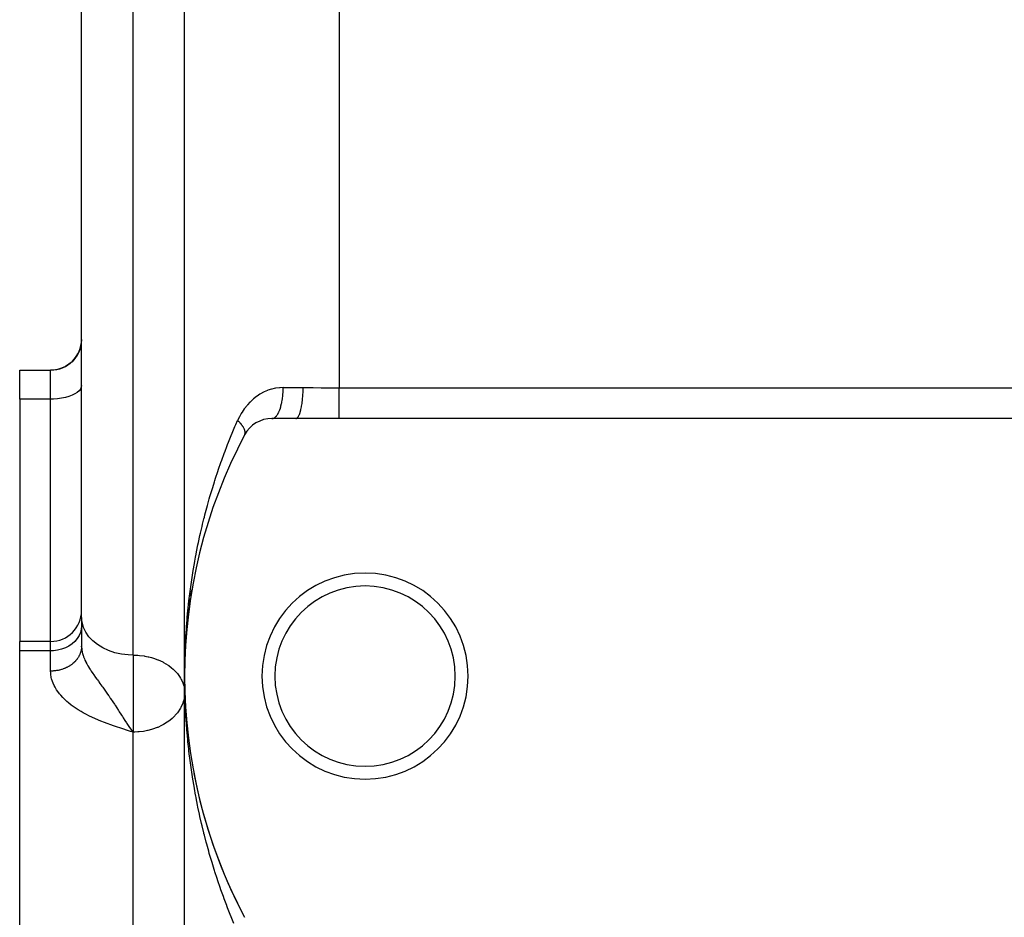
# Model space of a CAD drawing. Extents: x 24 to 1748, y -1113 to 406.
# Drawn here: x 29 to 124, y -379 to -292 of the extents above; entities that cross this region are included whole.
import ezdxf

# ---------------------------------------------------------------- set-up
doc = ezdxf.new("R2010")
doc.units = 0
doc.linetypes.add('DASHED', pattern=[11.05, 8.7, -2.35])
doc.layers.get('0').update_dxf_attribs({"linetype": 'CONTINUOUS'})
doc.layers.add('NEVIDI', color=4, linetype='DASHED')

msp = doc.modelspace()

# ---------------------------------------------------------------- linework, layer by layer
at = {"color": 2}
for p, q in [((35, -302.770175), (35, -237.770175)), ((35, -302.770175), (35, -237.770175)), ((45, -356), (45, -246)), ((45, -356), (45, -246)), ((35, -350.305948), (35, -302.770175)), ((35, -350.305948), (35, -302.770175)), ((34.973012, -323.729117), (34.892471, -324.122771)), ((35, -323.328483), (34.973012, -323.729117)), ((34.759923, -324.501894), (34.577721, -324.859905)), ((34.892471, -324.122771), (34.759923, -324.501894)), ((34.078118, -325.487498), (33.769861, -325.745594)), ((34.349121, -325.190389), (34.078118, -325.487498)), ((34.577721, -324.859905), (34.349121, -325.190389)), ((29, -326.311308), (32, -326.311308)), ((29, -329.115836), (29, -326.311308)), ((32.281548, -326.30883), (32, -326.322042)), ((32.678733, -326.244421), (32.281548, -326.30883)), ((33.063887, -326.127482), (32.678733, -326.244421)), ((33.429763, -325.960202), (33.063887, -326.127482)), ((33.769861, -325.745594), (33.429763, -325.960202)), ((29, -329.115836), (29, -352.635996)), ((55.786925, -331), (53.466881, -331)), ((60, -331), (55.786925, -331)), ((270, -331), (60, -331)), ((45.746153, -347.393107), (45.743451, -347.409752)), ((45.47711, -349.108215), (45.569318, -348.476193)), ((45.604043, -348.250402), (45.601853, -348.265464)), ((45.604043, -348.250402), (45.707182, -347.620375)), ((45.365251, -349.966637), (45.44651, -349.332792)), ((45.47711, -349.108215), (45.475373, -349.121678)), ((35, -350.305948), (35, -353.102541)), ((35, -350.305948), (35, -353.102541)), ((45.268372, -350.825759), (45.338671, -350.190314)), ((45.365251, -349.966637), (45.363898, -349.978594)), ((45.186425, -351.68567), (45.245742, -351.048861)), ((45.268372, -350.825759), (45.267386, -350.835981)), ((45.119378, -352.546459), (45.167783, -351.907308)), ((45.186425, -351.68567), (45.185742, -351.69423)), ((32, -352.635996), (29, -352.635996)), ((29, -353.554479), (29, -352.635996)), ((35, -353.152656), (35, -353.102541)), ((35, -353.102541), (35, -353.15267)), ((45.0672, -353.408215), (45.104656, -352.766633)), ((45.119378, -352.546459), (45.118937, -352.553332)), ((29, -476), (29, -353.554479)), ((45.007481, -355.134993), (45.029894, -354.271029)), ((45.007512, -355.132692), (45.029894, -354.271029)), ((45.029894, -354.271029), (45.029783, -354.274485)), ((45.029894, -354.271029), (45.056346, -353.626934)), ((45.030018, -354.266435), (45.029894, -354.271029)), ((45.0672, -353.408215), (45.06695, -353.413388)), ((45.007481, -355.134993), (45.007453, -355.13672)), ((45.007453, -355.13672), (45.007481, -355.134993)), ((45.007481, -355.134993), (45.022858, -354.4883)), ((45.007512, -355.132692), (45.007481, -355.134993)), ((45.007481, -355.134993), (45.007512, -355.132692)), ((45.007536, -355.130391), (45.007512, -355.132692)), ((45.007512, -355.132692), (45.007536, -355.130391)), ((45, -596), (45, -356)), ((45, -596), (45, -356)), ((45.007453, -356.86328), (45.007481, -356.865007)), ((45.007481, -356.865007), (45.007512, -356.867308)), ((45.007481, -356.865007), (45.029894, -357.728971)), ((45.007512, -356.867308), (45.007536, -356.869609)), ((45.018633, -357.295449), (45.029894, -357.728971)), ((45.029783, -357.725509), (45.029894, -357.728971)), ((45.029894, -357.728971), (45.030018, -357.733565)), ((45.06695, -358.586609), (45.0672, -358.591785)), ((45.118936, -359.446664), (45.119378, -359.453541)), ((45.185742, -360.305771), (45.186425, -360.31433)), ((39.746867, -361.099553), (39.759391, -361.116897)), ((39.759391, -361.116897), (40, -361.437881)), ((45.267386, -361.164019), (45.268372, -361.174241)), ((45.363897, -362.021405), (45.365251, -362.033363)), ((45.475372, -362.878315), (45.47711, -362.891785)), ((45.601851, -363.734528), (45.604043, -363.749598)), ((45.74345, -364.590243), (45.746153, -364.606893)), ((45.900301, -365.445611), (45.90355, -365.463759))]:
    msp.add_line(p, q, dxfattribs=at)
for centre, radius, start, end in [((32, -323.311308), 3, 270, 360), ((53.466881, -334), 3, 90, 152.089932), ((95, -356), 50, 152.089932, 207.910068), ((62.5, -356), 10, 0, 180), ((62.5, -356), 8.75, 0, 180), ((32, -349.635996), 3, 270, 360), ((62.5, -356), 10, 180, 360), ((62.5, -356), 8.75, 180, 360), ((95, -356), 50, 187.16198, 187.477426), ((95, -356), 50, 190.889309, 207.910068)]:
    msp.add_arc(centre, radius, start, end, dxfattribs=at)
at = {"layer": 'NEVIDI', "color": 7, "linetype": 'CONTINUOUS'}
for p, q in [((40, -302.770175), (40, -232.770175)), ((60, -273.95804), (60, -328.04196)), ((40, -353.962546), (40, -302.770175)), ((32, -329.115836), (32, -326.311308)), ((34.577721, -328.472438), (34.349121, -328.617864)), ((34.759923, -328.314899), (34.577721, -328.472438)), ((34.892471, -328.14807), (34.759923, -328.314899)), ((34.973012, -327.974847), (34.892471, -328.14807)), ((35, -327.798553), (34.973012, -327.974847)), ((52.660312, -328.447863), (52.349371, -328.615745)), ((52.707709, -328.424915), (52.660312, -328.447863)), ((53.032028, -328.285361), (52.707709, -328.424915)), ((53.080634, -328.266992), (53.032028, -328.285361)), ((53.412728, -328.15863), (53.080634, -328.266992)), ((53.462455, -328.144922), (53.412728, -328.15863)), ((53.678978, -328.092628), (53.462455, -328.144922)), ((53.802807, -328.068059), (53.678978, -328.092628)), ((53.853493, -328.05911), (53.802807, -328.068059)), ((54.20282, -328.014722), (53.853493, -328.05911)), ((54.254809, -328.010668), (54.20282, -328.014722)), ((54.555734, -328), (54.254809, -328.010668)), ((54.526582, -328.689537), (54.545939, -328.401497)), ((54.545939, -328.401497), (54.548352, -328.348748)), ((54.548352, -328.348748), (54.550491, -328.294049)), ((54.550491, -328.294049), (54.555734, -328)), ((54.555734, -328), (56.489104, -328)), ((56.46722, -328.743125), (56.482787, -328.401488)), ((56.482787, -328.401488), (56.48386, -328.365923)), ((56.48386, -328.365923), (56.484343, -328.348717)), ((56.484343, -328.348717), (56.489104, -328)), ((56.489104, -328), (56.564983, -328.000073)), ((56.564983, -328.000073), (57.276364, -328.006578)), ((57.276364, -328.006578), (57.337175, -328.007499)), ((57.337175, -328.007499), (57.452394, -328.009347)), ((57.452394, -328.009347), (58.236991, -328.02356)), ((58.236991, -328.02356), (58.353689, -328.025612)), ((58.353689, -328.025612), (59.138573, -328.036931)), ((59.138573, -328.036931), (59.154642, -328.037106)), ((59.154642, -328.037106), (59.254553, -328.038133)), ((59.254553, -328.038133), (60, -328.04196)), ((60, -328.04196), (270, -328.04196)), ((60, -328.338224), (60, -328.04196)), ((60, -328.338461), (60, -328.338224)), ((60, -328.353567), (60, -328.338461)), ((60, -328.692137), (60, -328.353567)), ((32, -329.115836), (29, -329.115836)), ((32.281548, -329.110022), (32, -329.115836)), ((32, -352.635996), (32, -329.115836)), ((32.678733, -329.081679), (32.281548, -329.110022)), ((33.063887, -329.030222), (32.678733, -329.081679)), ((33.429763, -328.956612), (33.063887, -329.030222)), ((33.769861, -328.862176), (33.429763, -328.956612)), ((34.078118, -328.748604), (33.769861, -328.862176)), ((34.349121, -328.617864), (34.078118, -328.748604)), ((51.336155, -329.409434), (51.083367, -329.682914)), ((51.374819, -329.370779), (51.336155, -329.409434)), ((51.642948, -329.123239), (51.374819, -329.370779)), ((51.683615, -329.088632), (51.642948, -329.123239)), ((51.965527, -328.867854), (51.683615, -329.088632)), ((52.008365, -328.837067), (51.965527, -328.867854)), ((52.017069, -328.830898), (52.008365, -328.837067)), ((52.304423, -328.642604), (52.017069, -328.830898)), ((52.349371, -328.615745), (52.304423, -328.642604)), ((54.412963, -329.48507), (54.422688, -329.437022)), ((54.422688, -329.437022), (54.468598, -329.175936)), ((54.468598, -329.175936), (54.476416, -329.124039)), ((54.476416, -329.124039), (54.483726, -329.072854)), ((54.483726, -329.072854), (54.516706, -328.795998)), ((54.516706, -328.795998), (54.521817, -328.742934)), ((54.521817, -328.742934), (54.526582, -328.689537)), ((56.397031, -329.485053), (56.43291, -329.175936)), ((56.43291, -329.175936), (56.436417, -329.140137)), ((56.436417, -329.140137), (56.437953, -329.124035)), ((56.437953, -329.124035), (56.463934, -328.795995)), ((56.463934, -328.795995), (56.466217, -328.759673)), ((56.466217, -328.759673), (56.46722, -328.743125)), ((60, -328.707225), (60, -328.692137)), ((60, -328.734376), (60, -328.707225)), ((60, -329.036607), (60, -328.734376)), ((60, -329.051182), (60, -329.036607)), ((60, -329.118098), (60, -329.051182)), ((60, -329.36698), (60, -329.118098)), ((60, -329.380826), (60, -329.36698)), ((60, -329.482366), (60, -329.380826)), ((50.564128, -330.386205), (50.533822, -330.434894)), ((50.779652, -330.066991), (50.564128, -330.386205)), ((50.81294, -330.021469), (50.779652, -330.066991)), ((51.047187, -329.725242), (50.81294, -330.021469)), ((51.083367, -329.682914), (51.047187, -329.725242)), ((54.02316, -330.578946), (54.109254, -330.422312)), ((54.109254, -330.422312), (54.127219, -330.385358)), ((54.127219, -330.385358), (54.14302, -330.351516)), ((54.14302, -330.351516), (54.221135, -330.163661)), ((54.221135, -330.163661), (54.236816, -330.121321)), ((54.236816, -330.121321), (54.250798, -330.082086)), ((54.250798, -330.082086), (54.319497, -329.865913)), ((54.319497, -329.865913), (54.332651, -329.819351)), ((54.332651, -329.819351), (54.344607, -329.77533)), ((54.344607, -329.77533), (54.402467, -329.534718)), ((54.402467, -329.534718), (54.412963, -329.48507)), ((56.134515, -330.606637), (56.201168, -330.422329)), ((56.201168, -330.422329), (56.209529, -330.395816)), ((56.209529, -330.395816), (56.212757, -330.385359)), ((56.212757, -330.385359), (56.273353, -330.163542)), ((56.273353, -330.163542), (56.280564, -330.133522)), ((56.280564, -330.133522), (56.283437, -330.121321)), ((56.283437, -330.121321), (56.33675, -329.865921)), ((56.33675, -329.865921), (56.342778, -329.833035)), ((56.342778, -329.833035), (56.345237, -329.819344)), ((56.345237, -329.819344), (56.39026, -329.534716)), ((56.39026, -329.534716), (56.395025, -329.499996)), ((56.395025, -329.499996), (56.397031, -329.485053)), ((60, -329.678545), (60, -329.482366)), ((60, -329.691487), (60, -329.678545)), ((60, -329.820814), (60, -329.691487)), ((60, -329.96661), (60, -329.820814)), ((60, -329.978452), (60, -329.96661)), ((60, -330.127412), (60, -329.978452)), ((60, -330.227238), (60, -330.127412)), ((60, -330.237797), (60, -330.227238)), ((60, -330.396669), (60, -330.237797)), ((60, -330.456778), (60, -330.396669)), ((49.9689, -331.576874), (50.137317, -331.191489)), ((50.140508, -331.194473), (50.137316, -331.191492)), ((50.309806, -330.831112), (50.137317, -331.191489)), ((50.171934, -331.224122), (50.140508, -331.194473)), ((50.195078, -331.246317), (50.171934, -331.224122)), ((50.24668, -331.29698), (50.195078, -331.246317)), ((50.262678, -331.313038), (50.24668, -331.29698)), ((50.268724, -331.319151), (50.262678, -331.313038)), ((50.283375, -331.334072), (50.268724, -331.319151)), ((50.31766, -331.3696), (50.283375, -331.334072)), ((50.337406, -330.778413), (50.309806, -330.831112)), ((50.338538, -331.391679), (50.31766, -331.3696)), ((50.482061, -330.520526), (50.337406, -330.778413)), ((50.533822, -330.434894), (50.482061, -330.520526)), ((53.468075, -330.999998), (53.56907, -330.986759)), ((53.56907, -330.986759), (53.593465, -330.979658)), ((53.593465, -330.979658), (53.613268, -330.972764)), ((53.613268, -330.972764), (53.713229, -330.922211)), ((53.713229, -330.922211), (53.736528, -330.906554)), ((53.736528, -330.906554), (53.755845, -330.892428)), ((53.755845, -330.892428), (53.85302, -330.805021)), ((53.85302, -330.805021), (53.874853, -330.781462)), ((53.874853, -330.781462), (53.893266, -330.760418)), ((53.893266, -330.760418), (53.985815, -330.637381)), ((53.985815, -330.637381), (54.005877, -330.606657)), ((54.005877, -330.606657), (54.02316, -330.578946)), ((55.786931, -331), (55.852825, -330.986749)), ((55.852825, -330.986749), (55.864523, -330.981615)), ((55.864523, -330.981615), (55.868549, -330.979653)), ((55.868549, -330.979653), (55.945787, -330.922212)), ((55.945787, -330.922212), (55.956934, -330.910737)), ((55.956934, -330.910737), (55.960863, -330.906496)), ((55.960863, -330.906496), (56.035941, -330.805014)), ((56.035941, -330.805014), (56.046255, -330.787903)), ((56.046255, -330.787903), (56.050017, -330.781464)), ((56.050017, -330.781464), (56.121565, -330.637387)), ((56.121565, -330.637387), (56.130989, -330.615161)), ((56.130989, -330.615161), (56.134515, -330.606637)), ((60, -330.465933), (60, -330.456778)), ((60, -330.62378), (60, -330.465933)), ((60, -330.651801), (60, -330.62378)), ((60, -330.659391), (60, -330.651801)), ((60, -330.80473), (60, -330.659391)), ((60, -330.809535), (60, -330.80473)), ((60, -330.815475), (60, -330.809535)), ((60, -330.927872), (60, -330.815475)), ((60, -330.932066), (60, -330.927872)), ((60, -330.936101), (60, -330.932066)), ((60, -331), (60, -330.936101)), ((49.603322, -332.440997), (49.876677, -331.791211)), ((49.876677, -331.791211), (49.9689, -331.576874)), ((50.384802, -331.441906), (50.338538, -331.391679)), ((50.393758, -331.45185), (50.384802, -331.441906)), ((50.404497, -331.463876), (50.393758, -331.45185)), ((50.412294, -331.472677), (50.404497, -331.463876)), ((50.448051, -331.513844), (50.412294, -331.472677)), ((50.466433, -331.535555), (50.448051, -331.513844)), ((50.507099, -331.585057), (50.466433, -331.535555)), ((50.51023, -331.588959), (50.507099, -331.585057)), ((50.52432, -331.60669), (50.51023, -331.588959)), ((50.526498, -331.609456), (50.52432, -331.60669)), ((50.562076, -331.655701), (50.526498, -331.609456)), ((50.577971, -331.677055), (50.562076, -331.655701)), ((50.611331, -331.723462), (50.577971, -331.677055)), ((50.612765, -331.725509), (50.611331, -331.723462)), ((50.625215, -331.743483), (50.612765, -331.725509)), ((50.627338, -331.746585), (50.625215, -331.743483)), ((50.659048, -331.79431), (50.627338, -331.746585)), ((50.672294, -331.815104), (50.659048, -331.79431)), ((50.696402, -331.854478), (50.672294, -331.815104)), ((50.700871, -331.862019), (50.696402, -331.854478)), ((50.707813, -331.873895), (50.700871, -331.862019)), ((50.712735, -331.882445), (50.707813, -331.873895)), ((50.738187, -331.928557), (50.712735, -331.882445)), ((50.748664, -331.948606), (50.738187, -331.928557)), ((50.764902, -331.981186), (50.748664, -331.948606)), ((50.770918, -331.993791), (50.764902, -331.981186)), ((50.773771, -331.999883), (50.770918, -331.993791)), ((50.779988, -332.013432), (50.773771, -331.999883)), ((50.798996, -332.057598), (50.779988, -332.013432)), ((50.806627, -332.076757), (50.798996, -332.057598)), ((50.816351, -332.102716), (50.806627, -332.076757)), ((50.822364, -332.11983), (50.816351, -332.102716)), ((50.822612, -332.120555), (50.822364, -332.11983)), ((50.828549, -332.138483), (50.822612, -332.120555)), ((50.840995, -332.18042), (50.828549, -332.138483)), ((50.845731, -332.198566), (50.840995, -332.18042)), ((50.850404, -332.218238), (50.845731, -332.198566)), ((50.854018, -332.235104), (50.850404, -332.218238)), ((50.854863, -332.239318), (50.854018, -332.235104)), ((50.858127, -332.256861), (50.854863, -332.239318)), ((50.863909, -332.296237), (50.858127, -332.256861)), ((50.865715, -332.313247), (50.863909, -332.296237)), ((50.866858, -332.327034), (50.865715, -332.313247)), ((50.867804, -332.342826), (50.866858, -332.327034)), ((49.253029, -333.30776), (49.514947, -332.655922)), ((49.514947, -332.655922), (49.603322, -332.440997)), ((50.815829, -332.595748), (50.817103, -332.593324)), ((50.817103, -332.593324), (50.831366, -332.563177)), ((50.831366, -332.563177), (50.836894, -332.549585)), ((50.836894, -332.549585), (50.842261, -332.534959)), ((50.842261, -332.534959), (50.84665, -332.521635)), ((50.84665, -332.521635), (50.84785, -332.517729)), ((50.84785, -332.517729), (50.851924, -332.503399)), ((50.851924, -332.503399), (50.859535, -332.469955)), ((50.859535, -332.469955), (50.862146, -332.45491)), ((50.862146, -332.45491), (50.863878, -332.442974)), ((50.863878, -332.442974), (50.865603, -332.428388)), ((50.865603, -332.428388), (50.866421, -332.419828)), ((50.866421, -332.419828), (50.867554, -332.404193)), ((50.867554, -332.404193), (50.868477, -332.367608)), ((50.868146, -332.351242), (50.867804, -332.342826)), ((50.868477, -332.367608), (50.868146, -332.351242)), ((48.836757, -334.393583), (48.917678, -334.177377)), ((48.917678, -334.177377), (49.098612, -333.703069)), ((49.098612, -333.703069), (49.168404, -333.523351)), ((49.168404, -333.523351), (49.253029, -333.30776)), ((48.519734, -335.266717), (48.597069, -335.049728)), ((48.597069, -335.049728), (48.836757, -334.393583)), ((47.998862, -336.803573), (48.217078, -336.142846)), ((48.217078, -336.142846), (48.290831, -335.925219)), ((48.290831, -335.925219), (48.519734, -335.266717)), ((47.888448, -337.148089), (47.928576, -337.022052)), ((47.928576, -337.022052), (47.998862, -336.803573)), ((47.456774, -338.569879), (47.654057, -337.904388)), ((47.654057, -337.904388), (47.720927, -337.684998)), ((47.720927, -337.684998), (47.888448, -337.148089)), ((47.206391, -339.457859), (47.393371, -338.789909)), ((47.393371, -338.789909), (47.456774, -338.569879)), ((46.969598, -340.349236), (47.146376, -339.678702)), ((47.146376, -339.678702), (47.206391, -339.457859)), ((46.746256, -341.244258), (46.87095, -340.737504)), ((46.87095, -340.737504), (46.912939, -340.570934)), ((46.912939, -340.570934), (46.969598, -340.349236)), ((46.536317, -342.142894), (46.692942, -341.466787)), ((46.692942, -341.466787), (46.746256, -341.244258)), ((46.339722, -343.045212), (46.486294, -342.366433)), ((46.486294, -342.366433), (46.536317, -342.142894)), ((46.156669, -343.950085), (46.293036, -343.26952)), ((46.293036, -343.26952), (46.339722, -343.045212)), ((45.987312, -344.856318), (46.062255, -344.446086)), ((46.062255, -344.446086), (46.113367, -344.17485)), ((46.113367, -344.17485), (46.156669, -343.950085)), ((45.831735, -345.762811), (45.947441, -345.081154)), ((45.947441, -345.081154), (45.987312, -344.856318)), ((45.689839, -346.669309), (45.795281, -345.987578)), ((45.795281, -345.987578), (45.831735, -345.762811)), ((45.531643, -347.801377), (45.561425, -347.57629)), ((45.561425, -347.57629), (45.656722, -346.89431)), ((45.656722, -346.89431), (45.689839, -346.669309)), ((45.419928, -348.708871), (45.446418, -348.483552)), ((45.446418, -348.483552), (45.475263, -348.245792)), ((45.475263, -348.245792), (45.531643, -347.801377)), ((45.321455, -349.617201), (45.34465, -349.391802)), ((45.34465, -349.391802), (45.419928, -348.708871)), ((35.04499, -350.795372), (35, -350.305948)), ((45.236191, -350.526139), (45.256114, -350.300592)), ((45.256114, -350.300592), (45.321455, -349.617201)), ((34.973012, -351.433311), (34.892471, -351.755343)), ((35, -351.105568), (34.973012, -351.433311)), ((35.17915, -351.275988), (35.04499, -350.795372)), ((35.400065, -351.739148), (35.17915, -351.275988)), ((45.119291, -352.10727), (45.164079, -351.435778)), ((45.164079, -351.435778), (45.180751, -351.209957)), ((45.180751, -351.209957), (45.236191, -350.526139)), ((34.577721, -352.358363), (34.349121, -352.628719)), ((34.759923, -352.065488), (34.577721, -352.358363)), ((34.892471, -351.755343), (34.759923, -352.065488)), ((35.703774, -352.176531), (35.400065, -351.739148)), ((36.084927, -352.580364), (35.703774, -352.176531)), ((45.069309, -353.031979), (45.105063, -352.346493)), ((45.105063, -352.346493), (45.118416, -352.12155)), ((45.118416, -352.12155), (45.119291, -352.10727)), ((32, -353.554479), (32, -352.635996)), ((33.429763, -353.258471), (33.063887, -353.395317)), ((33.769861, -353.082909), (33.429763, -353.258471)), ((34.078118, -352.871772), (33.769861, -353.082909)), ((34.349121, -352.628719), (34.078118, -352.871772)), ((34.990775, -353.291377), (34.980896, -353.374055)), ((34.992751, -353.269955), (34.990775, -353.291377)), ((34.998158, -353.186969), (34.992751, -353.269955)), ((34.998975, -353.16554), (34.998158, -353.186969)), ((35, -353.102541), (34.998975, -353.16554)), ((35, -353.102541), (35.000711, -353.161412)), ((35.000711, -353.161412), (35.012133, -353.34792)), ((35.012133, -353.34792), (35.027199, -353.472155)), ((36.53642, -352.943124), (36.084927, -352.580364)), ((37.050244, -353.258427), (36.53642, -352.943124)), ((37.617151, -353.520597), (37.050244, -353.258427)), ((45.033228, -353.944524), (45.059138, -353.258219)), ((45.059138, -353.258219), (45.069309, -353.031979)), ((32, -353.554479), (29, -353.554479)), ((32.281548, -353.54367), (32, -353.554479)), ((32, -355.512295), (32, -353.554479)), ((32.678733, -353.49098), (32.281548, -353.54367)), ((33.063887, -353.395317), (32.678733, -353.49098)), ((34.614801, -354.283844), (34.577721, -354.335304)), ((34.627893, -354.264949), (34.614801, -354.283844)), ((34.676109, -354.191662), (34.627893, -354.264949)), ((34.688179, -354.172312), (34.676109, -354.191662)), ((34.732393, -354.097414), (34.688179, -354.172312)), ((34.743407, -354.077663), (34.732393, -354.097414)), ((34.759924, -354.047111), (34.743407, -354.077663)), ((34.783546, -354.001276), (34.759924, -354.047111)), ((34.793481, -353.981162), (34.783546, -354.001276)), ((34.829449, -353.903467), (34.793481, -353.981162)), ((34.83829, -353.883022), (34.829449, -353.903467)), ((34.87003, -353.804147), (34.83829, -353.883022)), ((34.877759, -353.783414), (34.87003, -353.804147)), ((34.892472, -353.741924), (34.877759, -353.783414)), ((34.90521, -353.703508), (34.892472, -353.741924)), ((34.911816, -353.682514), (34.90521, -353.703508)), ((34.934926, -353.601726), (34.911816, -353.682514)), ((34.940389, -353.580533), (34.934926, -353.601726)), ((34.959116, -353.499016), (34.940389, -353.580533)), ((34.96343, -353.477653), (34.959116, -353.499016)), ((34.973012, -353.425041), (34.96343, -353.477653)), ((34.977751, -353.395476), (34.973012, -353.425041)), ((34.980896, -353.374055), (34.977751, -353.395476)), ((35.027199, -353.472155), (35.039252, -353.548221)), ((35.039252, -353.548221), (35.044994, -353.580459)), ((35.044994, -353.580459), (35.061283, -353.662544)), ((35.061283, -353.662544), (35.091218, -353.790027)), ((35.091218, -353.790027), (35.147537, -353.985197)), ((35.147537, -353.985197), (35.179167, -354.079706)), ((35.179167, -354.079706), (35.192233, -354.116531)), ((35.192233, -354.116531), (35.270456, -354.317196)), ((38.22694, -353.724916), (37.617151, -353.520597)), ((38.868636, -353.867708), (38.22694, -353.724916)), ((39.530693, -353.946403), (38.868636, -353.867708)), ((40, -353.962546), (39.530693, -353.946403)), ((40, -353.962546), (40.18949, -353.965173)), ((40, -353.962546), (40, -361.437881)), ((40.18949, -353.965173), (40.469203, -353.978682)), ((40.469203, -353.978682), (40.620061, -353.990772)), ((40.620061, -353.990772), (41.060275, -354.045705)), ((41.060275, -354.045705), (41.131291, -354.057371)), ((41.131291, -354.057371), (41.463722, -354.122739)), ((41.463722, -354.122739), (41.510819, -354.13347)), ((41.510819, -354.13347), (41.773003, -354.200159)), ((41.773003, -354.200159), (41.972129, -354.258994)), ((41.972129, -354.258994), (42.382812, -354.40448)), ((45.010251, -354.858148), (45.023815, -354.277653)), ((45.026306, -354.171027), (45.033228, -353.944524)), ((33.4235, -355.22374), (33.331766, -355.261838)), ((33.429765, -355.221019), (33.4235, -355.22374)), ((33.447095, -355.213414), (33.429765, -355.221019)), ((33.536721, -355.172139), (33.447095, -355.213414)), ((33.55973, -355.161003), (33.536721, -355.172139)), ((33.647107, -355.116611), (33.55973, -355.161003)), ((33.66939, -355.104738), (33.647107, -355.116611)), ((33.754246, -355.057368), (33.66939, -355.104738)), ((33.769864, -355.048264), (33.754246, -355.057368)), ((33.775913, -355.044704), (33.769864, -355.048264)), ((33.858128, -354.994425), (33.775913, -355.044704)), ((33.87917, -354.980968), (33.858128, -354.994425)), ((33.958541, -354.927905), (33.87917, -354.980968)), ((33.978885, -354.913692), (33.958541, -354.927905)), ((34.055315, -354.857913), (33.978885, -354.913692)), ((34.074872, -354.843004), (34.055315, -354.857913)), ((34.078119, -354.840503), (34.074872, -354.843004)), ((34.148157, -354.784661), (34.078119, -354.840503)), ((34.166912, -354.769068), (34.148157, -354.784661)), ((34.236977, -354.708227), (34.166912, -354.769068)), ((34.254837, -354.692027), (34.236977, -354.708227)), ((34.321552, -354.628802), (34.254837, -354.692027)), ((34.338521, -354.611995), (34.321552, -354.628802)), ((34.349122, -354.601337), (34.338521, -354.611995)), ((34.401764, -354.546502), (34.349122, -354.601337)), ((34.417853, -354.529072), (34.401764, -354.546502)), ((34.477502, -354.461433), (34.417853, -354.529072)), ((34.492595, -354.443506), (34.477502, -354.461433)), ((34.548536, -354.373853), (34.492595, -354.443506)), ((34.562648, -354.355416), (34.548536, -354.373853)), ((34.577721, -354.335304), (34.562648, -354.355416)), ((35.270456, -354.317196), (35.329244, -354.451731)), ((35.329244, -354.451731), (35.400105, -354.601138)), ((35.400105, -354.601138), (35.427812, -354.65657)), ((35.427812, -354.65657), (35.49931, -354.793405)), ((35.49931, -354.793405), (35.616952, -355.00329)), ((35.616952, -355.00329), (35.701278, -355.144946)), ((35.701278, -355.144946), (35.703828, -355.149136)), ((35.703828, -355.149136), (35.837148, -355.361881)), ((42.382812, -354.40448), (42.444096, -354.429182)), ((42.444096, -354.429182), (42.876268, -354.628137)), ((42.876268, -354.628137), (42.925816, -354.653952)), ((42.925816, -354.653952), (42.949748, -354.66666)), ((42.949748, -354.66666), (43.41198, -354.946234)), ((43.41198, -354.946234), (43.463606, -354.981985)), ((43.463606, -354.981985), (43.732851, -355.186385)), ((43.732851, -355.186385), (43.885141, -355.31744)), ((45.000405, -355.772996), (45.006218, -355.125586)), ((45.006583, -355.084937), (45.010251, -354.858148)), ((32.051429, -355.511941), (32, -355.512295)), ((32.004781, -355.677442), (32, -355.512295)), ((32.01933, -355.843498), (32.004781, -355.677442)), ((32.059466, -356.093315), (32.01933, -355.843498)), ((32.078411, -355.511471), (32.051429, -355.511941)), ((32.067463, -356.131208), (32.059466, -356.093315)), ((32.097985, -356.258397), (32.067463, -356.131208)), ((32.181488, -355.507881), (32.078411, -355.511471)), ((32.20837, -355.506475), (32.181488, -355.507881)), ((32.281548, -355.501659), (32.20837, -355.506475)), ((32.311173, -355.499297), (32.281548, -355.501659)), ((32.337986, -355.496953), (32.311173, -355.499297)), ((32.440361, -355.486192), (32.337986, -355.496953)), ((32.466967, -355.482923), (32.440361, -355.486192)), ((32.568596, -355.468617), (32.466967, -355.482923)), ((32.595023, -355.46442), (32.568596, -355.468617)), ((32.678733, -355.449811), (32.595023, -355.46442)), ((32.69581, -355.446583), (32.678733, -355.449811)), ((32.721998, -355.441467), (32.69581, -355.446583)), ((32.82175, -355.42013), (32.721998, -355.441467)), ((32.847611, -355.414113), (32.82175, -355.42013)), ((32.946054, -355.389337), (32.847611, -355.414113)), ((32.971576, -355.382422), (32.946054, -355.389337)), ((33.063888, -355.355677), (32.971576, -355.382422)), ((33.068638, -355.354227), (33.063888, -355.355677)), ((33.093763, -355.346429), (33.068638, -355.354227)), ((33.189256, -355.314863), (33.093763, -355.346429)), ((33.213945, -355.306194), (33.189256, -355.314863)), ((33.307572, -355.271357), (33.213945, -355.306194)), ((33.331766, -355.261838), (33.307572, -355.271357)), ((35.837148, -355.361881), (35.85998, -355.397226)), ((35.85998, -355.397226), (35.933845, -355.509763)), ((35.933845, -355.509763), (36.084871, -355.732754)), ((36.084871, -355.732754), (36.087541, -355.736625)), ((36.087541, -355.736625), (36.19529, -355.891202)), ((36.19529, -355.891202), (36.363745, -356.127923)), ((36.363745, -356.127923), (36.480116, -356.289094)), ((43.885141, -355.31744), (43.915122, -355.344772)), ((43.915122, -355.344772), (44.29617, -355.748492)), ((44.29617, -355.748492), (44.319068, -355.776908)), ((44.319068, -355.776908), (44.327849, -355.787962)), ((44.327849, -355.787962), (44.599896, -356.185877)), ((44.599896, -356.185877), (44.676809, -356.325833)), ((45, -356), (45.000405, -355.772996)), ((45.003723, -356.688119), (45, -356)), ((32.173797, -356.50619), (32.097985, -356.258397)), ((32.236006, -356.670359), (32.173797, -356.50619)), ((32.34734, -356.916448), (32.236006, -356.670359)), ((32.432977, -357.079232), (32.34734, -356.916448)), ((32.577777, -357.320329), (32.432977, -357.079232)), ((36.480116, -356.289094), (36.536391, -356.366588)), ((36.536391, -356.366588), (36.633284, -356.499594)), ((36.633284, -356.499594), (36.661955, -356.538885)), ((36.661955, -356.538885), (36.78746, -356.710754)), ((36.78746, -356.710754), (36.981493, -356.977068)), ((36.981493, -356.977068), (37.050252, -357.071922)), ((37.050252, -357.071922), (37.114663, -357.161104)), ((37.114663, -357.161104), (37.262882, -357.36775)), ((44.676809, -356.325833), (44.724305, -356.421712)), ((44.724305, -356.421712), (44.820833, -356.649058)), ((44.820833, -356.649058), (44.91567, -356.9504)), ((44.91567, -356.9504), (44.944598, -357.076313)), ((44.944598, -357.076313), (44.955003, -357.129683)), ((44.955003, -357.129683), (45, -357.619144)), ((45.006582, -356.914997), (45.003723, -356.688119)), ((45.020192, -357.602437), (45.006582, -356.914997)), ((32.684584, -357.478118), (32.577777, -357.320329)), ((32.860517, -357.711346), (32.684584, -357.478118)), ((32.987148, -357.863388), (32.860517, -357.711346)), ((33.193546, -358.089369), (32.987148, -357.863388)), ((33.339503, -358.235939), (33.193546, -358.089369)), ((37.262882, -357.36775), (37.32082, -357.449156)), ((37.32082, -357.449156), (37.461229, -357.648166)), ((37.461229, -357.648166), (37.617171, -357.872275)), ((37.617171, -357.872275), (37.676214, -357.958013)), ((37.676214, -357.958013), (37.791047, -358.126205)), ((44.997438, -357.741383), (44.955006, -358.130294)), ((45, -357.619144), (44.997438, -357.741383)), ((45.026308, -357.829046), (45.020192, -357.602437)), ((45.049774, -358.515488), (45.026308, -357.829046)), ((33.575055, -358.45391), (33.339503, -358.235939)), ((33.740264, -358.59534), (33.575055, -358.45391)), ((34.001095, -358.802684), (33.740264, -358.59534)), ((34.181784, -358.936445), (34.001095, -358.802684)), ((34.4647, -359.132068), (34.181784, -358.936445)), ((37.791047, -358.126205), (37.822011, -358.17189)), ((37.822011, -358.17189), (38.044247, -358.503854)), ((38.044247, -358.503854), (38.19405, -358.731476)), ((38.19405, -358.731476), (38.227011, -358.781945)), ((38.227011, -358.781945), (38.250284, -358.817657)), ((38.250284, -358.817657), (38.42296, -359.084411)), ((44.634643, -359.052078), (44.599896, -359.115964)), ((44.643085, -359.036046), (44.634643, -359.052078)), ((44.820833, -358.632245), (44.643085, -359.036046)), ((44.893289, -358.403882), (44.820833, -358.632245)), ((44.906176, -358.355452), (44.893289, -358.403882)), ((44.955006, -358.130294), (44.906176, -358.355452)), ((45.059138, -358.741767), (45.049774, -358.515488)), ((45.092452, -359.427472), (45.059138, -358.741767)), ((34.659231, -359.258012), (34.4647, -359.132068)), ((34.963353, -359.442788), (34.659231, -359.258012)), ((35.170402, -359.56107), (34.963353, -359.442788)), ((35.493173, -359.734793), (35.170402, -359.56107)), ((35.713215, -359.846573), (35.493173, -359.734793)), ((36.053033, -360.009859), (35.713215, -359.846573)), ((36.282024, -360.114141), (36.053033, -360.009859)), ((38.42296, -359.084411), (38.576244, -359.323292)), ((38.576244, -359.323292), (38.662283, -359.457921)), ((38.662283, -359.457921), (38.810389, -359.69001)), ((38.810389, -359.69001), (38.868735, -359.781389)), ((38.868735, -359.781389), (38.966269, -359.933833)), ((38.966269, -359.933833), (39.042106, -360.051917)), ((43.915121, -359.994365), (43.798659, -360.102227)), ((44.213302, -359.675325), (43.915121, -359.994365)), ((44.256586, -359.622649), (44.213302, -359.675325)), ((44.29617, -359.572744), (44.256586, -359.622649)), ((44.599896, -359.115964), (44.29617, -359.572744)), ((45.105063, -359.653507), (45.092452, -359.427472)), ((45.119291, -359.89273), (45.105063, -359.653507)), ((45.148235, -360.338652), (45.119291, -359.89273)), ((36.633472, -360.266215), (36.282024, -360.114141)), ((36.87077, -360.364012), (36.633472, -360.266215)), ((37.233117, -360.506689), (36.87077, -360.364012)), ((37.476734, -360.598602), (37.233117, -360.506689)), ((37.848478, -360.733495), (37.476734, -360.598602)), ((38.096655, -360.820424), (37.848478, -360.733495)), ((38.474332, -360.948716), (38.096655, -360.820424)), ((38.725956, -361.031967), (38.474332, -360.948716)), ((39.042106, -360.051917), (39.203705, -360.301422)), ((39.203705, -360.301422), (39.361139, -360.540444)), ((39.361139, -360.540444), (39.40075, -360.599773)), ((39.40075, -360.599773), (39.530801, -360.791798)), ((39.530801, -360.791798), (39.600905, -360.893325)), ((39.600905, -360.893325), (39.746867, -361.099553)), ((42.3828, -360.976356), (42.343259, -360.992551)), ((42.762198, -360.802263), (42.3828, -360.976356)), ((42.820141, -360.772487), (42.762198, -360.802263)), ((42.949739, -360.70255), (42.820141, -360.772487)), ((43.310541, -360.480937), (42.949739, -360.70255)), ((43.463602, -360.373241), (43.310541, -360.480937)), ((43.608725, -360.262317), (43.463602, -360.373241)), ((43.798659, -360.102227), (43.608725, -360.262317)), ((45.164077, -360.564196), (45.148235, -360.338652)), ((45.217096, -361.248501), (45.164077, -360.564196)), ((39.107994, -361.155748), (38.725956, -361.031967)), ((39.36146, -361.236577), (39.107994, -361.155748)), ((39.745512, -361.357858), (39.36146, -361.236577)), ((40, -361.437881), (39.745512, -361.357858)), ((40.178612, -361.435444), (40, -361.437881)), ((40, -476), (40, -361.437881)), ((40.469203, -361.42103), (40.178612, -361.435444)), ((40.585848, -361.411577), (40.469203, -361.42103)), ((41.004621, -361.360005), (40.585848, -361.411577)), ((41.131281, -361.338853), (41.004621, -361.360005)), ((41.397078, -361.285782), (41.131281, -361.338853)), ((41.436297, -361.276932), (41.397078, -361.285782)), ((41.772988, -361.189736), (41.436297, -361.276932)), ((41.882171, -361.156988), (41.772988, -361.189736)), ((42.343259, -360.992551), (41.882171, -361.156988)), ((45.236199, -361.473949), (45.217096, -361.248501)), ((45.299084, -362.157484), (45.236199, -361.473949)), ((45.321455, -362.382803), (45.299084, -362.157484)), ((45.394266, -363.065867), (45.321455, -362.382803)), ((45.419917, -363.291029), (45.394266, -363.065867)), ((45.475263, -363.754209), (45.419917, -363.291029)), ((45.502716, -363.973774), (45.475263, -363.754209)), ((45.531643, -364.198623), (45.502716, -363.973774)), ((45.624457, -364.880817), (45.531643, -364.198623)), ((45.656722, -365.10569), (45.624457, -364.880817)), ((45.759658, -365.787597), (45.656722, -365.10569)), ((45.795274, -366.012379), (45.759658, -365.787597)), ((45.908467, -366.694298), (45.795274, -366.012379)), ((45.947441, -366.918846), (45.908467, -366.694298)), ((46.062255, -367.553917), (45.947441, -366.918846)), ((46.070915, -367.60034), (46.062255, -367.553917)), ((46.113387, -367.825254), (46.070915, -367.60034)), ((46.247219, -368.506192), (46.113387, -367.825254)), ((46.293036, -368.730479), (46.247219, -368.506192)), ((46.437117, -369.409912), (46.293036, -368.730479)), ((46.486294, -369.633567), (46.437117, -369.409912)), ((46.640457, -370.310485), (46.486294, -369.633567)), ((46.692942, -370.533214), (46.640457, -370.310485)), ((46.857202, -371.207525), (46.692942, -370.533214)), ((46.870952, -371.262503), (46.857202, -371.207525)), ((46.912953, -371.429122), (46.870952, -371.262503)), ((47.087242, -372.100417), (46.912953, -371.429122)), ((47.146376, -372.321298), (47.087242, -372.100417)), ((47.330863, -372.990046), (47.146376, -372.321298)), ((47.393371, -373.210092), (47.330863, -372.990046)), ((47.588146, -373.876381), (47.393371, -373.210092)), ((47.654057, -374.095614), (47.588146, -373.876381)), ((47.85936, -374.759939), (47.654057, -374.095614)), ((47.888449, -374.851912), (47.85936, -374.759939)), ((47.928609, -374.978052), (47.888449, -374.851912)), ((48.14426, -375.639528), (47.928609, -374.978052)), ((48.217078, -375.857154), (48.14426, -375.639528)), ((48.443375, -376.516374), (48.217078, -375.857154)), ((48.519733, -376.733283), (48.443375, -376.516374)), ((48.756832, -377.390289), (48.519733, -376.733283)), ((48.836758, -377.606418), (48.756832, -377.390289)), ((49.084749, -378.261023), (48.836758, -377.606418)), ((49.098612, -378.296931), (49.084749, -378.261023)), ((49.168404, -378.476649), (49.098612, -378.296931)), ((49.427668, -379.129381), (49.168404, -378.476649)), ((49.514947, -379.344077), (49.427668, -379.129381)), ((49.785614, -379.994777), (49.514947, -379.344077))]:
    msp.add_line(p, q, dxfattribs=at)

doc.saveas('drawing.dxf')
